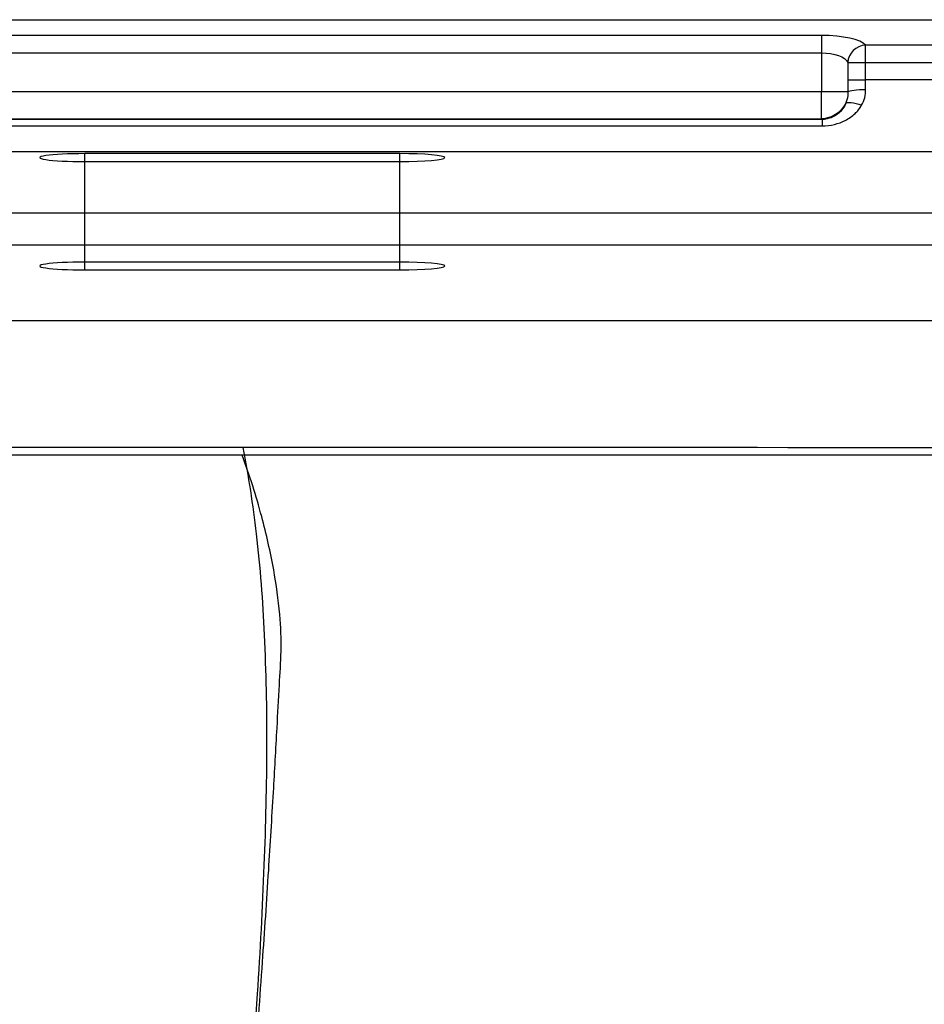
# Model space of a CAD drawing. Units: millimetres. Extents: x 75 to 725, y 85 to 415.
# Drawn here: x 375 to 476, y 306 to 415 of the extents above; entities that cross this region are included whole.
import ezdxf
from ezdxf.lldxf.tags import DXFTag

# ---------------------------------------------------------------- set-up
doc = ezdxf.new("R2010")
doc.units = ezdxf.units.MM
for name, color, linetype, true_color in [('ORTHO$3', 7, 'CONTINUOUS', 0xffffff), ('VERASE001I109$0000', 7, 'CONTINUOUS', 0xffffff), ('VERASE001I11$0000', 7, 'CONTINUOUS', 0xffffff), ('VERASE001I149$0000', 7, 'CONTINUOUS', 0xffffff), ('VERASE001I150$0000', 7, 'CONTINUOUS', 0xffffff), ('VERASE001I152$0000', 7, 'CONTINUOUS', 0xffffff), ('VERASE001I154$0000', 7, 'CONTINUOUS', 0xffffff), ('VERASE001I156$0000', 7, 'CONTINUOUS', 0xffffff), ('VERASE001I158$0000', 7, 'CONTINUOUS', 0xffffff), ('VERASE001I16$0001', 7, 'CONTINUOUS', 0xffffff), ('VERASE001I160$0000', 7, 'CONTINUOUS', 0xffffff), ('VERASE001I161$0000', 7, 'CONTINUOUS', 0xffffff), ('VERASE001I174$0000', 7, 'CONTINUOUS', 0xffffff), ('VERASE001I204$0000', 7, 'CONTINUOUS', 0xffffff), ('VERASE001I207$0000', 7, 'CONTINUOUS', 0xffffff), ('VERASE001I208$0000', 7, 'CONTINUOUS', 0xffffff), ('VERASE001I233$0000', 7, 'CONTINUOUS', 0xffffff), ('VERASE001I246$0000', 7, 'CONTINUOUS', 0xffffff), ('VERASE001I265$0000', 7, 'CONTINUOUS', 0xffffff), ('VERASE001I274$0000', 7, 'CONTINUOUS', 0xffffff), ('VERASE001I277$0000', 7, 'CONTINUOUS', 0xffffff), ('VERASE001I278$0000', 7, 'CONTINUOUS', 0xffffff), ('VERASE001I280$0000', 7, 'CONTINUOUS', 0xffffff), ('VERASE001I282$0000', 7, 'CONTINUOUS', 0xffffff), ('VERASE001I286$0000', 7, 'CONTINUOUS', 0xffffff), ('VERASE001I287$0000', 7, 'CONTINUOUS', 0xffffff), ('VERASE001I289$0000', 7, 'CONTINUOUS', 0xffffff), ('VERASE001I290$0000', 7, 'CONTINUOUS', 0xffffff), ('VERASE001I291$0000', 7, 'CONTINUOUS', 0xffffff), ('VERASE001I293$0000', 7, 'CONTINUOUS', 0xffffff), ('VERASE001I296$0000', 7, 'CONTINUOUS', 0xffffff), ('VERASE001I298$0000', 7, 'CONTINUOUS', 0xffffff), ('VERASE001I300$0000', 7, 'CONTINUOUS', 0xffffff), ('VERASE001I302$0000', 7, 'CONTINUOUS', 0xffffff), ('VERASE001I303$0000', 7, 'CONTINUOUS', 0xffffff), ('VERASE001I304$0000', 7, 'CONTINUOUS', 0xffffff), ('VERASE001I305$0000', 7, 'CONTINUOUS', 0xffffff), ('VERASE001I309$0000', 7, 'CONTINUOUS', 0xffffff), ('VERASE001I310$1001', 7, 'CONTINUOUS', 0xffffff), ('VERASE001I311$0000', 7, 'CONTINUOUS', 0xffffff), ('VERASE001I312$0000', 7, 'CONTINUOUS', 0xffffff), ('VERASE001I313$0000', 7, 'CONTINUOUS', 0xffffff), ('VERASE001I314$0000', 7, 'CONTINUOUS', 0xffffff), ('VERASE001I315$0000', 7, 'CONTINUOUS', 0xffffff), ('VERASE001I316$1001', 7, 'CONTINUOUS', 0xffffff), ('VERASE001I317$0000', 7, 'CONTINUOUS', 0xffffff), ('VERASE001I318$0000', 7, 'CONTINUOUS', 0xffffff), ('VERASE001I319$0000', 7, 'CONTINUOUS', 0xffffff), ('VERASE001I320$0000', 7, 'CONTINUOUS', 0xffffff), ('VERASE001I46$0001', 7, 'CONTINUOUS', 0xffffff), ('VERASE001I47$0001', 7, 'CONTINUOUS', 0xffffff), ('VERASE001I57$0000', 7, 'CONTINUOUS', 0xffffff), ('VERASE001I87$0010', 7, 'CONTINUOUS', 0xffffff), ('VERASE001I89$0000', 7, 'CONTINUOUS', 0xffffff), ('VMODIFIED001I109$0010', 7, 'CONTINUOUS', 0xffffff), ('VMODIFIED001I109$0100', 7, 'CONTINUOUS', 0xffffff), ('VMODIFIED001I11$0001', 7, 'CONTINUOUS', 0xffffff), ('VMODIFIED001I11$1000', 7, 'CONTINUOUS', 0xffffff), ('VMODIFIED001I150$0010', 7, 'CONTINUOUS', 0xffffff), ('VMODIFIED001I150$0100', 7, 'CONTINUOUS', 0xffffff), ('VMODIFIED001I152$0010', 7, 'CONTINUOUS', 0xffffff), ('VMODIFIED001I152$0100', 7, 'CONTINUOUS', 0xffffff), ('VMODIFIED001I154$0100', 7, 'CONTINUOUS', 0xffffff), ('VMODIFIED001I156$0010', 7, 'CONTINUOUS', 0xffffff), ('VMODIFIED001I158$0100', 7, 'CONTINUOUS', 0xffffff), ('VMODIFIED001I16$1000', 7, 'CONTINUOUS', 0xffffff), ('VMODIFIED001I160$0010', 7, 'CONTINUOUS', 0xffffff), ('VMODIFIED001I160$0100', 7, 'CONTINUOUS', 0xffffff), ('VMODIFIED001I161$0010', 7, 'CONTINUOUS', 0xffffff), ('VMODIFIED001I161$0100', 7, 'CONTINUOUS', 0xffffff), ('VMODIFIED001I174$0001', 7, 'CONTINUOUS', 0xffffff), ('VMODIFIED001I174$1000', 7, 'CONTINUOUS', 0xffffff), ('VMODIFIED001I204$0010', 7, 'CONTINUOUS', 0xffffff), ('VMODIFIED001I204$0100', 7, 'CONTINUOUS', 0xffffff), ('VMODIFIED001I208$0010', 7, 'CONTINUOUS', 0xffffff), ('VMODIFIED001I233$0100', 7, 'CONTINUOUS', 0xffffff), ('VMODIFIED001I246$0100', 7, 'CONTINUOUS', 0xffffff), ('VMODIFIED001I277$0010', 7, 'CONTINUOUS', 0xffffff), ('VMODIFIED001I277$0100', 7, 'CONTINUOUS', 0xffffff), ('VMODIFIED001I278$0010', 7, 'CONTINUOUS', 0xffffff), ('VMODIFIED001I278$0100', 7, 'CONTINUOUS', 0xffffff), ('VMODIFIED001I280$0010', 7, 'CONTINUOUS', 0xffffff), ('VMODIFIED001I280$0100', 7, 'CONTINUOUS', 0xffffff), ('VMODIFIED001I282$0100', 7, 'CONTINUOUS', 0xffffff), ('VMODIFIED001I286$0100', 7, 'CONTINUOUS', 0xffffff), ('VMODIFIED001I287$0100', 7, 'CONTINUOUS', 0xffffff), ('VMODIFIED001I290$0010', 7, 'CONTINUOUS', 0xffffff), ('VMODIFIED001I290$0100', 7, 'CONTINUOUS', 0xffffff), ('VMODIFIED001I291$0010', 7, 'CONTINUOUS', 0xffffff), ('VMODIFIED001I293$0010', 7, 'CONTINUOUS', 0xffffff), ('VMODIFIED001I296$0010', 7, 'CONTINUOUS', 0xffffff), ('VMODIFIED001I296$0100', 7, 'CONTINUOUS', 0xffffff), ('VMODIFIED001I298$0100', 7, 'CONTINUOUS', 0xffffff), ('VMODIFIED001I300$0100', 7, 'CONTINUOUS', 0xffffff), ('VMODIFIED001I302$0010', 7, 'CONTINUOUS', 0xffffff), ('VMODIFIED001I302$0100', 7, 'CONTINUOUS', 0xffffff), ('VMODIFIED001I303$0100', 7, 'CONTINUOUS', 0xffffff), ('VMODIFIED001I304$0100', 7, 'CONTINUOUS', 0xffffff), ('VMODIFIED001I305$0010', 7, 'CONTINUOUS', 0xffffff), ('VMODIFIED001I305$0100', 7, 'CONTINUOUS', 0xffffff), ('VMODIFIED001I309$0001', 7, 'CONTINUOUS', 0xffffff), ('VMODIFIED001I309$0100', 7, 'CONTINUOUS', 0xffffff), ('VMODIFIED001I309$1000', 7, 'CONTINUOUS', 0xffffff), ('VMODIFIED001I313$0001', 7, 'CONTINUOUS', 0xffffff), ('VMODIFIED001I313$0100', 7, 'CONTINUOUS', 0xffffff), ('VMODIFIED001I313$1000', 7, 'CONTINUOUS', 0xffffff), ('VMODIFIED001I315$0010', 7, 'CONTINUOUS', 0xffffff), ('VMODIFIED001I316$0010', 7, 'CONTINUOUS', 0xffffff), ('VMODIFIED001I317$0001', 7, 'CONTINUOUS', 0xffffff), ('VMODIFIED001I317$0100', 7, 'CONTINUOUS', 0xffffff), ('VMODIFIED001I317$1000', 7, 'CONTINUOUS', 0xffffff), ('VMODIFIED001I318$0001', 7, 'CONTINUOUS', 0xffffff), ('VMODIFIED001I318$0100', 7, 'CONTINUOUS', 0xffffff), ('VMODIFIED001I318$1000', 7, 'CONTINUOUS', 0xffffff), ('VMODIFIED001I46$0010', 7, 'CONTINUOUS', 0xffffff), ('VMODIFIED001I46$0100', 7, 'CONTINUOUS', 0xffffff), ('VMODIFIED001I46$1000', 7, 'CONTINUOUS', 0xffffff), ('VMODIFIED001I47$1000', 7, 'CONTINUOUS', 0xffffff)]:
    doc.layers.add(name, color=color, linetype=linetype, true_color=true_color)
tags = doc.linetypes.add('DASHED', pattern=[25.72, 12.86, -12.86]).pattern_tags.tags
tags[6:7] = [DXFTag(74, 4), DXFTag(75, 0), DXFTag(340, '0'), DXFTag(46, 0.0), DXFTag(50, 0.0), DXFTag(44, 0.0), DXFTag(45, 0.0)]
tags[4:5] = [DXFTag(74, 4), DXFTag(75, 0), DXFTag(340, '0'), DXFTag(46, 0.0), DXFTag(50, 0.0), DXFTag(44, 0.0), DXFTag(45, 0.0)]

msp = doc.modelspace()

# ---------------------------------------------------------------- linework, layer by layer
at = {"layer": 'ORTHO$3', "color": 155, "linetype": 'DASHED'}
msp.add_open_spline([(400.42, 286.93, 130.2), (400.76, 290.83, 130.68), (401.4, 298.62, 131.64), (402.23, 309.82, 133.01), (402.92, 320.01, 134.27), (403.44, 328.68, 135.33), (403.84, 335.54, 136.18), (404.09, 340.77, 136.82), (404.39, 344.96, 137.33), (404.22, 349.25, 137.86), (403.51, 354.25, 138.48), (402.15, 360.18, 139.21), (400.83, 364.38, 139.72), (400, 366.63, 140)], degree=3, knots=[0, 0, 0, 0, 0.14601, 0.292029, 0.41917, 0.527303, 0.616312, 0.675805, 0.722511, 0.773099, 0.835635, 0.910914, 1, 1, 1, 1], dxfattribs=at)
at = {"layer": 'ORTHO$3', "color": 155, "linetype": 'Continuous'}
msp.add_open_spline([(401.36, 302.25, 119.99), (401.48, 303.77, 120.18), (401.94, 310.04, 120.95), (402.5, 320.75, 122.27), (402.84, 334.04, 123.9), (402.6, 346.32, 125.41), (401.79, 357.39, 126.77), (400.72, 364.29, 127.62), (400.12, 367.47, 128.01)], degree=3, knots=[0, 0, 0, 0, 0.069654, 0.288566, 0.491816, 0.679478, 0.851883, 1, 1, 1, 1], dxfattribs=at)
at = {"layer": 'VERASE001I109$0000', "color": 7, "linetype": 'Continuous'}
msp.add_open_spline([(449.09, 269.71, 118.65), (468.06, 277.86, 119.43), (506.02, 294.15, 120.99), (562.97, 318.53, 123.33), (619.94, 342.89, 125.66), (657.92, 359.11, 127.22), (676.91, 367.22, 128)], degree=3, dxfattribs=at)
at = {"layer": 'VERASE001I11$0000', "color": 7, "linetype": 'Continuous'}
msp.add_line((114.94, 390, 250), (685.06, 390, 250), dxfattribs=at)
at = {"layer": 'VERASE001I149$0000', "color": 7, "linetype": 'Continuous'}
msp.add_line((683.46, 408.33, 238), (469.25, 408.33, 238), dxfattribs=at)
at = {"layer": 'VERASE001I150$0000', "color": 7, "linetype": 'Continuous', "extrusion": (-1, 0, 0)}
msp.add_arc((-407, 239, -464.35), 3, 3, 90, dxfattribs=at)
at = {"layer": 'VERASE001I152$0000', "color": 7, "linetype": 'Continuous', "extrusion": (0, -1, 6.12303e-17)}
msp.add_arc((464.35, 239, -407), 3, 10.5014, 90, dxfattribs=at)
at = {"layer": 'VERASE001I154$0000', "color": 7, "linetype": 'Continuous'}
msp.add_line((464.35, 407, 242), (342.05, 407, 242), dxfattribs=at)
at = {"layer": 'VERASE001I156$0000', "color": 7, "linetype": 'Continuous'}
msp.add_line((464.35, 411.32, 242), (464.35, 407, 242), dxfattribs=at)
at = {"layer": 'VERASE001I158$0000', "color": 7, "linetype": 'Continuous'}
msp.add_line((342.05, 404, 239.16), (464.35, 404, 239.16), dxfattribs=at)
at = {"layer": 'VERASE001I16$0001', "color": 7, "linetype": 'Continuous'}
msp.add_line((123.37, 381.57, 153.69), (676.63, 381.57, 153.69), dxfattribs=at)
at = {"layer": 'VERASE001I160$0000', "color": 7, "linetype": 'Continuous'}
msp.add_line((464.35, 404, 239.16), (464.44, 403.92, 237.57), dxfattribs=at)
at = {"layer": 'VERASE001I161$0000', "color": 7, "linetype": 'Continuous', "extrusion": (0.052264, -0.052264, -0.997265)}
msp.add_arc((616.14, 58.11, -235.35), 3, 71.4333, 134.9215, dxfattribs=at)
at = {"layer": 'VERASE001I174$0000', "color": 7, "linetype": 'Continuous'}
msp.add_line((112, 415, 250), (688, 415, 250), dxfattribs=at)
at = {"layer": 'VERASE001I204$0000', "color": 7, "linetype": 'Continuous', "extrusion": (-1, 0, 0)}
msp.add_arc((-411.32, 244, -464.35), 2, 195, 270, dxfattribs=at)
at = {"layer": 'VERASE001I207$0000', "color": 7, "linetype": 'Continuous'}
msp.add_line((342.05, 411.32, 242), (464.35, 411.32, 242), dxfattribs=at)
at = {"layer": 'VERASE001I208$0000', "color": 7, "linetype": 'Continuous', "extrusion": (2.28935e-15, 0.913086, -0.407768)}
msp.add_ellipse((464.35, 409.98, 239), major_axis=(0, 1.34, 3), ratio=0.913086, start_param=0, end_param=1.369438, dxfattribs=at)
at = {"layer": 'VERASE001I233$0000', "color": 7, "linetype": 'Continuous'}
msp.add_line((464.35, 413.25, 243.48), (342.05, 413.25, 243.48), dxfattribs=at)
at = {"layer": 'VERASE001I246$0000', "color": 7, "linetype": 'Continuous', "extrusion": (7.88861e-31, -0.965926, 0.258819)}
msp.add_ellipse((464.35, 411.91, 238.48), major_axis=(0, 1.34, 5), ratio=0.965926, start_param=4.913747, end_param=6.283185, dxfattribs=at)
at = {"layer": 'VERASE001I265$0000', "color": 7, "linetype": 'Continuous'}
msp.add_line((469.25, 410.25, 238), (688, 410.25, 238), dxfattribs=at)
at = {"layer": 'VERASE001I274$0000', "color": 7, "linetype": 'Continuous'}
msp.add_line((688, 412.18, 239.48), (469.25, 412.18, 239.48), dxfattribs=at)
at = {"layer": 'VERASE001I277$0000', "color": 7, "linetype": 'Continuous', "extrusion": (0.024627, -0.990829, -0.132859)}
msp.add_arc((479.24, 185.28, -423.58), 2, 190.5964, 270.1892, dxfattribs=at)
at = {"layer": 'VERASE001I278$0000', "color": 7, "linetype": 'Continuous', "extrusion": (-0.193445, 0.25393, 0.947681)}
msp.add_arc((-621.88, 36.83, 240.84), 2, 234.1728, 321.2056, dxfattribs=at)
at = {"layer": 'VERASE001I280$0000', "color": 7, "linetype": 'Continuous'}
msp.add_open_spline([(467.29, 408.33, 239.6), (467.29, 408.09, 239.6), (467.29, 407.84, 239.59), (467.3, 407.4, 239.58), (467.3, 407.2, 239.56), (467.3, 407, 239.55)], degree=3, knots=[0, 0, 0, 0, 0.544201, 0.544201, 1, 1, 1, 1], dxfattribs=at)
at = {"layer": 'VERASE001I282$0000', "color": 7, "linetype": 'Continuous'}
msp.add_open_spline([(464.44, 403.2, 236.14), (464.9, 403.2, 236.14), (465.36, 403.26, 236.19), (466.23, 403.47, 236.36), (466.63, 403.62, 236.47), (467.4, 404.02, 236.74), (467.77, 404.27, 236.91), (468.37, 404.84, 237.21), (468.62, 405.15, 237.35), (468.82, 405.49, 237.48)], degree=3, knots=[0, 0, 0, 0, 0.259143, 0.259143, 0.50599, 0.50599, 0.768587, 0.768587, 1, 1, 1, 1], dxfattribs=at)
at = {"layer": 'VERASE001I286$0000', "color": 7, "linetype": 'Continuous'}
msp.add_open_spline([(469.27, 407.26, 237.93), (469.26, 407.42, 237.95), (469.26, 407.59, 237.97), (469.25, 407.94, 237.99), (469.25, 408.13, 238), (469.25, 408.33, 238)], degree=3, knots=[0, 0, 0, 0, 0.45655, 0.45655, 1, 1, 1, 1], dxfattribs=at)
at = {"layer": 'VERASE001I287$0000', "color": 7, "linetype": 'Continuous', "extrusion": (1, 0, 6.12303e-17)}
msp.add_arc((410.25, 240, 469.25), 2, 270, 345, dxfattribs=at)
at = {"layer": 'VERASE001I289$0000', "color": 7, "linetype": 'Continuous'}
msp.add_line((469.25, 408.33, 238), (469.25, 410.25, 238), dxfattribs=at)
at = {"layer": 'VERASE001I290$0000', "color": 7, "linetype": 'Continuous', "extrusion": (0, -1, 0)}
msp.add_arc((469.25, 240, -408.33), 2, 191.537, 270, dxfattribs=at)
at = {"layer": 'VERASE001I291$0000', "color": 7, "linetype": 'Continuous'}
msp.add_line((467.29, 410.25, 239.6), (467.29, 408.33, 239.6), dxfattribs=at)
at = {"layer": 'VERASE001I293$0000', "color": 7, "linetype": 'Continuous', "extrusion": (0, -1, 0)}
msp.add_arc((469.25, 240, -410.25), 2, 191.537, 270, dxfattribs=at)
at = {"layer": 'VERASE001I296$0000', "color": 7, "linetype": 'Continuous'}
msp.add_open_spline([(467.03, 405.67, 239.21), (466.92, 405.41, 239.05), (466.78, 405.18, 238.87), (466.43, 404.75, 238.49), (466.21, 404.55, 238.29), (465.76, 404.24, 237.96), (465.52, 404.13, 237.81), (465.08, 403.99, 237.65), (464.89, 403.95, 237.6), (464.61, 403.92, 237.57), (464.52, 403.92, 237.57), (464.44, 403.92, 237.57)], degree=3, knots=[0, 0, 0, 0, 0.259307, 0.259307, 0.53757, 0.53757, 0.774746, 0.774746, 0.932352, 0.932352, 1, 1, 1, 1], dxfattribs=at)
at = {"layer": 'VERASE001I298$0000', "color": 7, "linetype": 'Continuous'}
msp.add_line((341.96, 403.2, 236.14), (464.44, 403.2, 236.14), dxfattribs=at)
at = {"layer": 'VERASE001I300$0000', "color": 7, "linetype": 'Continuous'}
msp.add_open_spline([(467.3, 407, 239.55), (467.31, 406.85, 239.53), (467.3, 406.71, 239.5), (467.28, 406.57, 239.47), (467.25, 406.25, 239.41), (467.16, 405.94, 239.32), (467.03, 405.67, 239.21)], degree=3, knots=[0, 0, 0, 0, 0.30929, 0.30929, 0.30929, 1, 1, 1, 1], dxfattribs=at)
at = {"layer": 'VERASE001I302$0000', "color": 7, "linetype": 'Continuous', "extrusion": (-1, 0, 0)}
msp.add_arc((-401.92, 237.68, -464.44), 2, 183, 230.1704, dxfattribs=at)
at = {"layer": 'VERASE001I303$0000', "color": 7, "linetype": 'Continuous'}
msp.add_line((464.44, 403.92, 237.57), (341.96, 403.92, 237.57), dxfattribs=at)
at = {"layer": 'VERASE001I304$0000', "color": 7, "linetype": 'Continuous'}
msp.add_open_spline([(468.82, 405.49, 237.48), (469.13, 406.02, 237.68), (469.29, 406.63, 237.84), (469.27, 407.26, 237.93)], degree=3, dxfattribs=at)
at = {"layer": 'VERASE001I305$0000', "color": 7, "linetype": 'Continuous', "extrusion": (-0.399715, -0.857088, -0.325004)}
msp.add_arc((253.8, 42.73, -612.12), 2, 184.2488, 261.3813, dxfattribs=at)
at = {"layer": 'VERASE001I309$0000', "color": 7, "linetype": 'Continuous'}
msp.add_line((382.5, 387.2, 218), (417.5, 387.2, 218), dxfattribs=at)
at = {"layer": 'VERASE001I310$1001', "color": 7, "linetype": 'Continuous'}
msp.add_line((382.5, 387.2, 218), (382.5, 399.25, 218), dxfattribs=at)
at = {"layer": 'VERASE001I311$0000', "color": 7, "linetype": 'Continuous'}
msp.add_line((417.5, 400.12, 228), (382.5, 400.12, 228), dxfattribs=at)
at = {"layer": 'VERASE001I312$0000', "color": 7, "linetype": 'Continuous'}
msp.add_line((382.5, 388.08, 228), (382.5, 400.12, 228), dxfattribs=at)
at = {"layer": 'VERASE001I313$0000', "color": 7, "linetype": 'Continuous', "extrusion": (0, -0.996195, 0.087156)}
msp.add_ellipse((417.5, 387.64, 223), major_axis=(0, 0.44, 5), ratio=0.996195, start_param=3.141593, end_param=6.283185, dxfattribs=at)
at = {"layer": 'VERASE001I314$0000', "color": 7, "linetype": 'Continuous', "extrusion": (0, -0.996195, 0.087156)}
msp.add_ellipse((417.5, 399.68, 223), major_axis=(0, 0.44, 5), ratio=0.996195, start_param=3.141593, end_param=6.283185, dxfattribs=at)
at = {"layer": 'VERASE001I315$0000', "color": 7, "linetype": 'Continuous'}
msp.add_line((417.5, 388.08, 228), (417.5, 400.12, 228), dxfattribs=at)
at = {"layer": 'VERASE001I316$1001', "color": 7, "linetype": 'Continuous'}
msp.add_line((417.5, 387.2, 218), (417.5, 399.25, 218), dxfattribs=at)
at = {"layer": 'VERASE001I317$0000', "color": 7, "linetype": 'Continuous', "extrusion": (0, -0.996195, 0.087156)}
msp.add_ellipse((382.5, 387.64, 223), major_axis=(0, 0.44, 5), ratio=0.996195, start_param=0, end_param=3.141593, dxfattribs=at)
at = {"layer": 'VERASE001I318$0000', "color": 7, "linetype": 'Continuous'}
msp.add_line((417.5, 388.08, 228), (382.5, 388.08, 228), dxfattribs=at)
at = {"layer": 'VERASE001I319$0000', "color": 7, "linetype": 'Continuous'}
msp.add_line((382.5, 399.25, 218), (417.5, 399.25, 218), dxfattribs=at)
at = {"layer": 'VERASE001I320$0000', "color": 7, "linetype": 'Continuous', "extrusion": (0, -0.996195, 0.087156)}
msp.add_ellipse((382.5, 399.68, 223), major_axis=(0, 0.44, 5), ratio=0.996195, start_param=0, end_param=3.141593, dxfattribs=at)
at = {"layer": 'VERASE001I46$0001', "color": 7, "linetype": 'Continuous'}
msp.add_rational_spline([(434.79, 263.57, 130.07), (676.63, 366.63, 140)], [0.999600947409, 1], degree=1, dxfattribs=at)
at = {"layer": 'VERASE001I47$0001', "color": 7, "linetype": 'Continuous'}
msp.add_line((676.63, 366.63, 140), (123.37, 366.63, 140), dxfattribs=at)
at = {"layer": 'VERASE001I57$0000', "color": 7, "linetype": 'Continuous'}
msp.add_line((116.54, 400.36, 230.7), (683.46, 400.36, 230.7), dxfattribs=at)
at = {"layer": 'VERASE001I87$0010', "color": 7, "linetype": 'Continuous'}
msp.add_open_spline([(676.63, 367.29, 128.01), (658.63, 367.31, 128.01), (640.63, 367.32, 128.01), (550.63, 367.41, 128.01), (478.63, 367.47, 128.01), (370.63, 367.47, 128.01), (334.63, 367.46, 128.01), (269.42, 367.42, 128.01), (240.21, 367.39, 128.01), (181.79, 367.33, 128.01), (152.58, 367.31, 128.01), (123.37, 367.28, 128.01)], degree=3, knots=[0, 0, 0, 0, 0.097603, 0.097603, 0.488014, 0.488014, 0.68322, 0.68322, 0.84161, 0.84161, 1, 1, 1, 1], dxfattribs=at)
at = {"layer": 'VERASE001I89$0000', "color": 7, "linetype": 'Continuous'}
msp.add_line((123.37, 393.53, 152.65), (676.63, 393.53, 152.65), dxfattribs=at)
at = {"layer": 'VMODIFIED001I109$0010', "color": 155, "linetype": 'Continuous'}
msp.add_open_spline([(449.09, 269.71, 118.65), (468.06, 277.86, 119.43), (506.02, 294.15, 120.99), (562.97, 318.53, 123.33), (619.94, 342.89, 125.66), (657.92, 359.11, 127.22), (676.91, 367.22, 128)], degree=3, dxfattribs=at)
at = {"layer": 'VMODIFIED001I109$0100', "color": 155, "linetype": 'DASHED'}
msp.add_open_spline([(449.09, 269.71, 118.65), (468.06, 277.86, 119.43), (506.02, 294.15, 120.99), (562.97, 318.53, 123.33), (619.94, 342.89, 125.66), (657.92, 359.11, 127.22), (676.91, 367.22, 128)], degree=3, dxfattribs=at)
at = {"layer": 'VMODIFIED001I11$0001', "color": 155, "linetype": 'Continuous'}
msp.add_line((114.94, 390, 250), (685.06, 390, 250), dxfattribs=at)
at = {"layer": 'VMODIFIED001I11$1000', "color": 155, "linetype": 'Continuous'}
msp.add_line((114.94, 390, 250), (685.06, 390, 250), dxfattribs=at)
at = {"layer": 'VMODIFIED001I150$0010', "color": 155, "linetype": 'DASHED', "extrusion": (-1, 0, 0)}
msp.add_arc((-407, 239, -464.35), 3, 3, 90, dxfattribs=at)
at = {"layer": 'VMODIFIED001I150$0100', "color": 155, "linetype": 'DASHED', "extrusion": (-1, 0, 0)}
msp.add_arc((-407, 239, -464.35), 3, 3, 90, dxfattribs=at)
at = {"layer": 'VMODIFIED001I152$0010', "color": 155, "linetype": 'DASHED', "extrusion": (0, -1, 6.12303e-17)}
msp.add_arc((464.35, 239, -407), 3, 10.5014, 90, dxfattribs=at)
at = {"layer": 'VMODIFIED001I152$0100', "color": 155, "linetype": 'DASHED', "extrusion": (0, -1, 6.12303e-17)}
msp.add_arc((464.35, 239, -407), 3, 10.5014, 90, dxfattribs=at)
at = {"layer": 'VMODIFIED001I154$0100', "color": 155, "linetype": 'DASHED'}
msp.add_line((464.35, 407, 242), (342.05, 407, 242), dxfattribs=at)
at = {"layer": 'VMODIFIED001I156$0010', "color": 155, "linetype": 'DASHED'}
msp.add_line((464.35, 411.32, 242), (464.35, 407, 242), dxfattribs=at)
at = {"layer": 'VMODIFIED001I158$0100', "color": 155, "linetype": 'DASHED'}
msp.add_line((342.05, 404, 239.16), (464.35, 404, 239.16), dxfattribs=at)
at = {"layer": 'VMODIFIED001I16$1000', "color": 155, "linetype": 'Continuous'}
msp.add_line((123.37, 381.57, 153.69), (676.63, 381.57, 153.69), dxfattribs=at)
at = {"layer": 'VMODIFIED001I160$0010', "color": 155, "linetype": 'DASHED'}
msp.add_line((464.35, 404, 239.16), (464.44, 403.92, 237.57), dxfattribs=at)
at = {"layer": 'VMODIFIED001I160$0100', "color": 155, "linetype": 'DASHED'}
msp.add_line((464.35, 404, 239.16), (464.44, 403.92, 237.57), dxfattribs=at)
at = {"layer": 'VMODIFIED001I161$0010', "color": 155, "linetype": 'DASHED', "extrusion": (0.052264, -0.052264, -0.997265)}
msp.add_arc((616.14, 58.11, -235.35), 3, 71.4333, 134.9215, dxfattribs=at)
at = {"layer": 'VMODIFIED001I161$0100', "color": 155, "linetype": 'DASHED', "extrusion": (0.052264, -0.052264, -0.997265)}
msp.add_arc((616.14, 58.11, -235.35), 3, 71.4333, 134.9215, dxfattribs=at)
at = {"layer": 'VMODIFIED001I174$0001', "color": 155, "linetype": 'Continuous'}
msp.add_line((112, 415, 250), (688, 415, 250), dxfattribs=at)
at = {"layer": 'VMODIFIED001I174$1000', "color": 155, "linetype": 'Continuous'}
msp.add_line((112, 415, 250), (688, 415, 250), dxfattribs=at)
at = {"layer": 'VMODIFIED001I204$0010', "color": 155, "linetype": 'DASHED', "extrusion": (-1, 0, 0)}
msp.add_arc((-411.32, 244, -464.35), 2, 195, 270, dxfattribs=at)
at = {"layer": 'VMODIFIED001I204$0100', "color": 155, "linetype": 'DASHED', "extrusion": (-1, 0, 0)}
msp.add_arc((-411.32, 244, -464.35), 2, 195, 270, dxfattribs=at)
at = {"layer": 'VMODIFIED001I208$0010', "color": 155, "linetype": 'DASHED', "extrusion": (2.28935e-15, 0.913086, -0.407768)}
msp.add_ellipse((464.35, 409.98, 239), major_axis=(0, 1.34, 3), ratio=0.913086, start_param=0, end_param=1.369438, dxfattribs=at)
at = {"layer": 'VMODIFIED001I233$0100', "color": 155, "linetype": 'DASHED'}
msp.add_line((464.35, 413.25, 243.48), (342.05, 413.25, 243.48), dxfattribs=at)
at = {"layer": 'VMODIFIED001I246$0100', "color": 155, "linetype": 'DASHED', "extrusion": (7.88861e-31, -0.965926, 0.258819)}
msp.add_ellipse((464.35, 411.91, 238.48), major_axis=(0, 1.34, 5), ratio=0.965926, start_param=4.913747, end_param=6.283185, dxfattribs=at)
at = {"layer": 'VMODIFIED001I277$0010', "color": 155, "linetype": 'DASHED', "extrusion": (0.024627, -0.990829, -0.132859)}
msp.add_arc((479.24, 185.28, -423.58), 2, 190.5964, 270.1892, dxfattribs=at)
at = {"layer": 'VMODIFIED001I277$0100', "color": 155, "linetype": 'DASHED', "extrusion": (0.024627, -0.990829, -0.132859)}
msp.add_arc((479.24, 185.28, -423.58), 2, 190.5964, 270.1892, dxfattribs=at)
at = {"layer": 'VMODIFIED001I278$0010', "color": 155, "linetype": 'DASHED', "extrusion": (-0.193445, 0.25393, 0.947681)}
msp.add_arc((-621.88, 36.83, 240.84), 2, 234.1728, 321.2056, dxfattribs=at)
at = {"layer": 'VMODIFIED001I278$0100', "color": 155, "linetype": 'DASHED', "extrusion": (-0.193445, 0.25393, 0.947681)}
msp.add_arc((-621.88, 36.83, 240.84), 2, 234.1728, 321.2056, dxfattribs=at)
at = {"layer": 'VMODIFIED001I280$0010', "color": 155, "linetype": 'DASHED'}
msp.add_open_spline([(467.29, 408.33, 239.6), (467.29, 408.09, 239.6), (467.29, 407.84, 239.59), (467.3, 407.4, 239.58), (467.3, 407.2, 239.56), (467.3, 407, 239.55)], degree=3, knots=[0, 0, 0, 0, 0.544201, 0.544201, 1, 1, 1, 1], dxfattribs=at)
at = {"layer": 'VMODIFIED001I280$0100', "color": 155, "linetype": 'DASHED'}
msp.add_open_spline([(467.29, 408.33, 239.6), (467.29, 408.09, 239.6), (467.29, 407.84, 239.59), (467.3, 407.4, 239.58), (467.3, 407.2, 239.56), (467.3, 407, 239.55)], degree=3, knots=[0, 0, 0, 0, 0.544201, 0.544201, 1, 1, 1, 1], dxfattribs=at)
at = {"layer": 'VMODIFIED001I282$0100', "color": 155, "linetype": 'DASHED'}
msp.add_open_spline([(464.44, 403.2, 236.14), (464.9, 403.2, 236.14), (465.36, 403.26, 236.19), (466.23, 403.47, 236.36), (466.63, 403.62, 236.47), (467.4, 404.02, 236.74), (467.77, 404.27, 236.91), (468.37, 404.84, 237.21), (468.62, 405.15, 237.35), (468.82, 405.49, 237.48)], degree=3, knots=[0, 0, 0, 0, 0.259143, 0.259143, 0.50599, 0.50599, 0.768587, 0.768587, 1, 1, 1, 1], dxfattribs=at)
at = {"layer": 'VMODIFIED001I286$0100', "color": 155, "linetype": 'DASHED'}
msp.add_open_spline([(469.27, 407.26, 237.93), (469.26, 407.42, 237.95), (469.26, 407.59, 237.97), (469.25, 407.94, 237.99), (469.25, 408.13, 238), (469.25, 408.33, 238)], degree=3, knots=[0, 0, 0, 0, 0.45655, 0.45655, 1, 1, 1, 1], dxfattribs=at)
at = {"layer": 'VMODIFIED001I287$0100', "color": 155, "linetype": 'DASHED', "extrusion": (1, 0, 6.12303e-17)}
msp.add_arc((410.25, 240, 469.25), 2, 270, 345, dxfattribs=at)
at = {"layer": 'VMODIFIED001I290$0010', "color": 155, "linetype": 'DASHED', "extrusion": (0, -1, 0)}
msp.add_arc((469.25, 240, -408.33), 2, 191.537, 270, dxfattribs=at)
at = {"layer": 'VMODIFIED001I290$0100', "color": 155, "linetype": 'DASHED', "extrusion": (0, -1, 0)}
msp.add_arc((469.25, 240, -408.33), 2, 191.537, 270, dxfattribs=at)
at = {"layer": 'VMODIFIED001I291$0010', "color": 155, "linetype": 'DASHED'}
msp.add_line((467.29, 410.25, 239.6), (467.29, 408.33, 239.6), dxfattribs=at)
at = {"layer": 'VMODIFIED001I293$0010', "color": 155, "linetype": 'DASHED', "extrusion": (0, -1, 0)}
msp.add_arc((469.25, 240, -410.25), 2, 191.537, 270, dxfattribs=at)
at = {"layer": 'VMODIFIED001I296$0010', "color": 155, "linetype": 'DASHED'}
msp.add_open_spline([(467.03, 405.67, 239.21), (466.92, 405.41, 239.05), (466.78, 405.18, 238.87), (466.43, 404.75, 238.49), (466.21, 404.55, 238.29), (465.76, 404.24, 237.96), (465.52, 404.13, 237.81), (465.08, 403.99, 237.65), (464.89, 403.95, 237.6), (464.61, 403.92, 237.57), (464.52, 403.92, 237.57), (464.44, 403.92, 237.57)], degree=3, knots=[0, 0, 0, 0, 0.259307, 0.259307, 0.53757, 0.53757, 0.774746, 0.774746, 0.932352, 0.932352, 1, 1, 1, 1], dxfattribs=at)
at = {"layer": 'VMODIFIED001I296$0100', "color": 155, "linetype": 'DASHED'}
msp.add_open_spline([(467.03, 405.67, 239.21), (466.92, 405.41, 239.05), (466.78, 405.18, 238.87), (466.43, 404.75, 238.49), (466.21, 404.55, 238.29), (465.76, 404.24, 237.96), (465.52, 404.13, 237.81), (465.08, 403.99, 237.65), (464.89, 403.95, 237.6), (464.61, 403.92, 237.57), (464.52, 403.92, 237.57), (464.44, 403.92, 237.57)], degree=3, knots=[0, 0, 0, 0, 0.259307, 0.259307, 0.53757, 0.53757, 0.774746, 0.774746, 0.932352, 0.932352, 1, 1, 1, 1], dxfattribs=at)
at = {"layer": 'VMODIFIED001I298$0100', "color": 155, "linetype": 'DASHED'}
msp.add_line((341.96, 403.2, 236.14), (464.44, 403.2, 236.14), dxfattribs=at)
at = {"layer": 'VMODIFIED001I300$0100', "color": 155, "linetype": 'DASHED'}
msp.add_open_spline([(467.3, 407, 239.55), (467.31, 406.85, 239.53), (467.3, 406.71, 239.5), (467.28, 406.57, 239.47), (467.25, 406.25, 239.41), (467.16, 405.94, 239.32), (467.03, 405.67, 239.21)], degree=3, knots=[0, 0, 0, 0, 0.30929, 0.30929, 0.30929, 1, 1, 1, 1], dxfattribs=at)
at = {"layer": 'VMODIFIED001I302$0010', "color": 155, "linetype": 'DASHED', "extrusion": (-1, 0, 0)}
msp.add_arc((-401.92, 237.68, -464.44), 2, 183, 230.1704, dxfattribs=at)
at = {"layer": 'VMODIFIED001I302$0100', "color": 155, "linetype": 'DASHED', "extrusion": (-1, 0, 0)}
msp.add_arc((-401.92, 237.68, -464.44), 2, 183, 230.1704, dxfattribs=at)
at = {"layer": 'VMODIFIED001I303$0100', "color": 155, "linetype": 'DASHED'}
msp.add_line((464.44, 403.92, 237.57), (341.96, 403.92, 237.57), dxfattribs=at)
at = {"layer": 'VMODIFIED001I304$0100', "color": 155, "linetype": 'DASHED'}
msp.add_open_spline([(468.82, 405.49, 237.48), (469.13, 406.02, 237.68), (469.29, 406.63, 237.84), (469.27, 407.26, 237.93)], degree=3, dxfattribs=at)
at = {"layer": 'VMODIFIED001I305$0010', "color": 155, "linetype": 'DASHED', "extrusion": (-0.399715, -0.857088, -0.325004)}
msp.add_arc((253.8, 42.73, -612.12), 2, 184.2488, 261.3813, dxfattribs=at)
at = {"layer": 'VMODIFIED001I305$0100', "color": 155, "linetype": 'DASHED', "extrusion": (-0.399715, -0.857088, -0.325004)}
msp.add_arc((253.8, 42.73, -612.12), 2, 184.2488, 261.3813, dxfattribs=at)
at = {"layer": 'VMODIFIED001I309$0001', "color": 155, "linetype": 'Continuous'}
msp.add_line((382.5, 387.2, 218), (417.5, 387.2, 218), dxfattribs=at)
at = {"layer": 'VMODIFIED001I309$0100', "color": 155, "linetype": 'DASHED'}
msp.add_line((382.5, 387.2, 218), (417.5, 387.2, 218), dxfattribs=at)
at = {"layer": 'VMODIFIED001I309$1000', "color": 155, "linetype": 'Continuous'}
msp.add_line((382.5, 387.2, 218), (417.5, 387.2, 218), dxfattribs=at)
at = {"layer": 'VMODIFIED001I313$0001', "color": 155, "linetype": 'Continuous', "extrusion": (0, -0.996195, 0.087156)}
msp.add_ellipse((417.5, 387.64, 223), major_axis=(0, 0.44, 5), ratio=0.996195, start_param=3.141593, end_param=6.283185, dxfattribs=at)
at = {"layer": 'VMODIFIED001I313$0100', "color": 155, "linetype": 'DASHED', "extrusion": (0, -0.996195, 0.087156)}
msp.add_ellipse((417.5, 387.64, 223), major_axis=(0, 0.44, 5), ratio=0.996195, start_param=3.141593, end_param=6.283185, dxfattribs=at)
at = {"layer": 'VMODIFIED001I313$1000', "color": 155, "linetype": 'Continuous', "extrusion": (0, -0.996195, 0.087156)}
msp.add_ellipse((417.5, 387.64, 223), major_axis=(0, 0.44, 5), ratio=0.996195, start_param=3.141593, end_param=6.283185, dxfattribs=at)
at = {"layer": 'VMODIFIED001I315$0010', "color": 155, "linetype": 'DASHED'}
msp.add_line((417.5, 388.08, 228), (417.5, 400.12, 228), dxfattribs=at)
at = {"layer": 'VMODIFIED001I316$0010', "color": 155, "linetype": 'DASHED'}
msp.add_line((417.5, 387.2, 218), (417.5, 399.25, 218), dxfattribs=at)
at = {"layer": 'VMODIFIED001I317$0001', "color": 155, "linetype": 'Continuous', "extrusion": (0, -0.996195, 0.087156)}
msp.add_ellipse((382.5, 387.64, 223), major_axis=(0, 0.44, 5), ratio=0.996195, start_param=0, end_param=3.141593, dxfattribs=at)
at = {"layer": 'VMODIFIED001I317$0100', "color": 155, "linetype": 'DASHED', "extrusion": (0, -0.996195, 0.087156)}
msp.add_ellipse((382.5, 387.64, 223), major_axis=(0, 0.44, 5), ratio=0.996195, start_param=0, end_param=3.141593, dxfattribs=at)
at = {"layer": 'VMODIFIED001I317$1000', "color": 155, "linetype": 'Continuous', "extrusion": (0, -0.996195, 0.087156)}
msp.add_ellipse((382.5, 387.64, 223), major_axis=(0, 0.44, 5), ratio=0.996195, start_param=0, end_param=3.141593, dxfattribs=at)
at = {"layer": 'VMODIFIED001I318$0001', "color": 155, "linetype": 'Continuous'}
msp.add_line((417.5, 388.08, 228), (382.5, 388.08, 228), dxfattribs=at)
at = {"layer": 'VMODIFIED001I318$0100', "color": 155, "linetype": 'DASHED'}
msp.add_line((417.5, 388.08, 228), (382.5, 388.08, 228), dxfattribs=at)
at = {"layer": 'VMODIFIED001I318$1000', "color": 155, "linetype": 'Continuous'}
msp.add_line((417.5, 388.08, 228), (382.5, 388.08, 228), dxfattribs=at)
at = {"layer": 'VMODIFIED001I46$0010', "color": 155, "linetype": 'DASHED'}
msp.add_rational_spline([(434.79, 263.57, 130.07), (676.63, 366.63, 140)], [0.999600947409, 1], degree=1, dxfattribs=at)
at = {"layer": 'VMODIFIED001I46$0100', "color": 155, "linetype": 'DASHED'}
msp.add_rational_spline([(434.79, 263.57, 130.07), (676.63, 366.63, 140)], [0.999600947409, 1], degree=1, dxfattribs=at)
at = {"layer": 'VMODIFIED001I46$1000', "color": 155, "linetype": 'Continuous'}
msp.add_rational_spline([(434.79, 263.57, 130.07), (676.63, 366.63, 140)], [0.999600947409, 1], degree=1, dxfattribs=at)
at = {"layer": 'VMODIFIED001I47$1000', "color": 155, "linetype": 'Continuous'}
msp.add_line((676.63, 366.63, 140), (123.37, 366.63, 140), dxfattribs=at)

doc.saveas('drawing.dxf')
